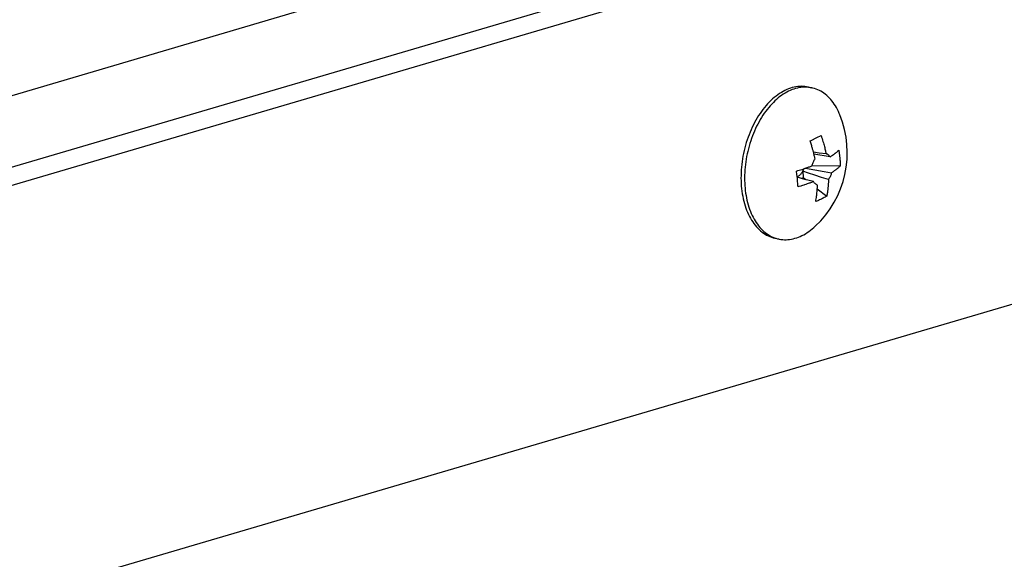
# Model space of a CAD drawing. Units: millimetres. Extents: x 0 to 1189, y 0 to 841.
# Drawn here: x 929 to 959, y 719 to 735 of the extents above; entities that cross this region are included whole.
import ezdxf

# ---------------------------------------------------------------- set-up
doc = ezdxf.new("R2010")
doc.units = ezdxf.units.MM

msp = doc.modelspace()

# ---------------------------------------------------------------- linework, layer by layer
at = {"color": 7, "linetype": 'Continuous'}
for p, q in [((994.63475, 750.26171), (909.17573, 725.1203)), ((909.47783, 724.66656), (994.93685, 749.80797)), ((908.74253, 711.90261), (995.21034, 737.34081)), ((906.30702, 726.45908), (938.33941, 735.88278)), ((952.71382, 733.24702), (952.82279, 733.22286)), ((952.96606, 731.71029), (953.09834, 731.77593)), ((952.86617, 731.27519), (953.04124, 731.25426)), ((953.37262, 731.12626), (952.88206, 731.21163)), ((952.89821, 731.14224), (952.89153, 731.17166)), ((952.90423, 731.11481), (952.89821, 731.14224)), ((952.90974, 731.08892), (952.90423, 731.11481)), ((952.91477, 731.06443), (952.90974, 731.08892)), ((953.04124, 731.25426), (953.24915, 731.22907)), ((953.39355, 731.13967), (953.4082, 731.14926)), ((952.6262, 730.78319), (952.91194, 730.73391)), ((953.68036, 730.84828), (952.82044, 730.85474)), ((952.35686, 730.6698), (952.35347, 730.69729)), ((952.37212, 730.53472), (952.36635, 730.58835)), ((952.37752, 730.48088), (952.37212, 730.53472)), ((952.38198, 730.5249), (952.37351, 730.52107)), ((952.60948, 730.44472), (952.37466, 730.50989)), ((952.38253, 730.4272), (952.37752, 730.48088)), ((952.50993, 730.47231), (952.55947, 730.49669)), ((952.72089, 730.62975), (952.54164, 730.68813)), ((952.54164, 730.68813), (952.55947, 730.49669)), ((952.55947, 730.49669), (952.63352, 730.43807)), ((952.91142, 730.56808), (952.72089, 730.62975)), ((953.11353, 730.50302), (952.91142, 730.56808)), ((952.91194, 730.73391), (953.1926, 730.68518)), ((953.32302, 730.43592), (953.11353, 730.50302)), ((953.1926, 730.68518), (953.41736, 730.64597)), ((952.38708, 730.37417), (952.38253, 730.4272)), ((952.39118, 730.32181), (952.38708, 730.37417)), ((952.39489, 730.26947), (952.39118, 730.32181)), ((952.39821, 730.21699), (952.39489, 730.26947)), ((952.86517, 730.37409), (952.60948, 730.44472)), ((952.67617, 730.30468), (952.63992, 730.29233)), ((952.70911, 730.31615), (952.67617, 730.30468)), ((952.73908, 730.32681), (952.70911, 730.31615)), ((952.80296, 730.35026), (952.77907, 730.34137)), ((952.82505, 730.3586), (952.80296, 730.35026)), ((952.84575, 730.36654), (952.82505, 730.3586)), ((952.86517, 730.37409), (952.84575, 730.36654)), ((952.98426, 730.16039), (953.26987, 729.93427)), ((953.32302, 730.43592), (953.32243, 730.41268)), ((951.69666, 728.6584), (951.80563, 728.63424))]:
    msp.add_line(p, q, dxfattribs=at)
for points in [[(952.00111, 733.14433), (951.9461, 733.11575), (951.89154, 733.08442), (951.83745, 733.05035), (951.78375, 733.01347), (951.73051, 732.97385), (951.67795, 732.93164), (951.62607, 732.88683), (951.57486, 732.83942), (951.52454, 732.78964), (951.47514, 732.73747), (951.42663, 732.68292), (951.3792, 732.62619), (951.33287, 732.56728), (951.28761, 732.5062), (951.24361, 732.44317), (951.20086, 732.37819), (951.15937, 732.31127), (951.11929, 732.24267), (951.08063, 732.17237), (951.04337, 732.1004), (951.00768, 732.02702), (950.97356, 731.95223), (950.94099, 731.87604), (950.91011, 731.79875), (950.88093, 731.72036), (950.85343, 731.64087), (950.82773, 731.56058), (950.80384, 731.47951), (950.78174, 731.39764), (950.76151, 731.31529), (950.74318, 731.23247), (950.72672, 731.14918), (950.71221, 731.06575), (950.69966, 730.98216), (950.68905, 730.89842), (950.68043, 730.81487), (950.6738, 730.73149), (950.66916, 730.6483), (950.66652, 730.56561), (950.66589, 730.48343), (950.66727, 730.40175), (950.67065, 730.32089), (950.67604, 730.24086), (950.68343, 730.16166), (950.69278, 730.08358), (950.70412, 730.00665), (950.71742, 729.93084), (950.73264, 729.85646), (950.7498, 729.78352), (950.76887, 729.71201), (950.78978, 729.6422), (950.81254, 729.57411), (950.83715, 729.50772), (950.8635, 729.4433), (950.89162, 729.38085), (950.92148, 729.32038), (950.95297, 729.26211), (950.9861, 729.20604), (951.02085, 729.15218), (951.05711, 729.10073), (951.09487, 729.05171), (951.13412, 729.0051), (951.17472, 728.96108), (951.21667, 728.91966), (951.25997, 728.88083), (951.30443, 728.84475), (951.35007, 728.81144), (951.39688, 728.78088), (951.44468, 728.75318), (951.49346, 728.72836), (951.54323, 728.7064), (951.59381, 728.68739), (951.64519, 728.67134), (951.69664, 728.65841)], [(952.71384, 733.24701), (952.66032, 733.25727), (952.60692, 733.26434), (952.55292, 733.2684), (952.49854, 733.26945), (952.44378, 733.26747), (952.38864, 733.26248), (952.33336, 733.25449), (952.27795, 733.2435), (952.2224, 733.22952), (952.16692, 733.2126), (952.11158, 733.19278), (952.05631, 733.17002), (952.00111, 733.14433)], [(952.74833, 733.23626), (952.69652, 733.24201), (952.64425, 733.24494), (952.59157, 733.24506), (952.53856, 733.24235), (952.48527, 733.23682), (952.43178, 733.22847), (952.37814, 733.21733), (952.32442, 733.2034), (952.27069, 733.18669), (952.21702, 733.16724), (952.16346, 733.14506), (952.11008, 733.12017)], [(952.82279, 733.22286), (952.79961, 733.22769), (952.74833, 733.23626)], [(953.67216, 732.3991), (953.65244, 732.44609), (953.62507, 732.50626), (953.5961, 732.56451), (953.56558, 732.62077), (953.53353, 732.67496), (953.49999, 732.72703), (953.46501, 732.7769), (953.42862, 732.82453), (953.39088, 732.86984), (953.35183, 732.91279), (953.31151, 732.95332), (953.26998, 732.99138), (953.22728, 733.02693), (953.18347, 733.05993), (953.1386, 733.09032), (953.09273, 733.11809), (953.04591, 733.14318), (952.9982, 733.16558), (952.94965, 733.18525), (952.90033, 733.20218), (952.8503, 733.21633), (952.82279, 733.22286)], [(952.11008, 733.12017), (952.05696, 733.09262), (952.00415, 733.06243), (951.95171, 733.02964), (951.89972, 732.99429), (951.84823, 732.95643), (951.79731, 732.91609), (951.74702, 732.87333), (951.69743, 732.8282), (951.64858, 732.78076), (951.60054, 732.73106), (951.55338, 732.67917), (951.50714, 732.62514), (951.46188, 732.56904), (951.41766, 732.51095), (951.37453, 732.45093), (951.33255, 732.38905), (951.29177, 732.3254), (951.25223, 732.26004), (951.21398, 732.19306), (951.17708, 732.12454), (951.14156, 732.05456), (951.10747, 731.98321), (951.07485, 731.91058), (951.04374, 731.83675), (951.01417, 731.76181), (950.9862, 731.68586), (950.95983, 731.60898), (950.93512, 731.53128), (950.91209, 731.45284), (950.89077, 731.37376), (950.87118, 731.29414), (950.85335, 731.21408), (950.8373, 731.13367), (950.82305, 731.053), (950.81062, 730.97219), (950.80002, 730.89132), (950.79126, 730.8105), (950.78436, 730.72982), (950.77932, 730.64938), (950.77615, 730.56929), (950.77486, 730.48963), (950.77544, 730.41051), (950.77789, 730.33201), (950.78222, 730.25425), (950.78842, 730.1773)], [(952.76396, 731.61129), (952.79411, 731.62598), (952.96606, 731.71029)], [(953.09834, 731.77593), (953.11455, 731.72841), (953.12972, 731.68257), (953.14385, 731.63841), (953.15689, 731.59596), (953.16889, 731.55519), (953.18004, 731.51602), (953.19037, 731.47844), (953.19985, 731.44245), (953.20865, 731.40795), (953.21677, 731.37502), (953.22421, 731.34358), (953.23114, 731.3133), (953.23764, 731.28406), (953.24364, 731.25599), (953.24915, 731.22907)], [(952.86605, 731.27563), (952.8608, 731.29569), (952.85521, 731.31661), (952.84928, 731.3384), (952.84294, 731.36113), (952.83619, 731.3848), (952.82902, 731.40941), (952.82137, 731.43505), (952.81322, 731.46171), (952.80458, 731.4894), (952.79534, 731.5182), (952.78548, 731.54812), (952.77502, 731.57916), (952.76396, 731.61129)], [(952.82044, 730.85438), (952.82783, 730.87986), (952.83607, 730.90496), (952.84511, 730.92963), (952.85493, 730.95377), (952.86552, 730.97734), (952.87682, 731.00025), (952.88883, 731.02244), (952.90149, 731.04386), (952.91477, 731.06443)], [(952.87995, 731.22037), (952.8756, 731.23802), (952.86605, 731.27563)], [(952.89153, 731.17166), (952.88788, 731.18726), (952.87995, 731.22037)], [(953.24915, 731.22907), (953.26493, 731.22281), (953.2803, 731.21519), (953.2952, 731.20624), (953.3096, 731.19599), (953.32345, 731.18445), (953.33671, 731.17168), (953.34935, 731.15769), (953.36134, 731.14254), (953.37262, 731.12626)], [(953.37262, 731.12626), (953.37945, 731.13059), (953.39355, 731.13967)], [(953.4082, 731.14926), (953.41581, 731.15432), (953.43165, 731.16499)], [(953.43165, 731.16499), (953.43993, 731.17066), (953.44847, 731.17658), (953.45727, 731.18273), (953.46635, 731.18919), (953.47574, 731.19593), (953.48542, 731.20298), (953.4954, 731.21036), (953.50567, 731.21807), (953.51624, 731.22612), (953.52708, 731.23454), (953.5382, 731.24333), (953.5496, 731.25249), (953.56124, 731.26206), (953.57313, 731.27204), (953.58526, 731.28244), (953.59758, 731.29328), (953.61007, 731.30459), (953.62275, 731.31636), (953.63563, 731.32857)], [(953.63563, 731.32857), (953.64038, 731.30163), (953.64485, 731.27479), (953.64904, 731.24805), (953.65295, 731.22148), (953.65658, 731.195), (953.65996, 731.16847), (953.66309, 731.14182), (953.66597, 731.11511), (953.6686, 731.08835)], [(953.6686, 731.08835), (953.67097, 731.06143), (953.67307, 731.03462), (953.6749, 731.00792), (953.67646, 730.98138), (953.67776, 730.95494), (953.67879, 730.92843), (953.67958, 730.90179), (953.6801, 730.87507), (953.68036, 730.84828)], [(952.35347, 730.69729), (952.39673, 730.70999), (952.43806, 730.72239), (952.47746, 730.73448), (952.51485, 730.74627), (952.55031, 730.75776), (952.58407, 730.7689), (952.61613, 730.77971), (952.64648, 730.79018), (952.67532, 730.80031), (952.70261, 730.81006), (952.72839, 730.81947), (952.75302, 730.8286), (952.77664, 730.83747), (952.79911, 730.84607), (952.82044, 730.85438)], [(952.54164, 730.68813), (952.54749, 730.69872), (952.55316, 730.70951), (952.55865, 730.7205), (952.56394, 730.73166), (952.56903, 730.743), (952.57392, 730.7545), (952.5786, 730.76615), (952.57901, 730.76723)], [(953.68036, 730.84828), (953.66116, 730.83024), (953.6421, 730.8129), (953.62317, 730.79628), (953.60432, 730.78037), (953.58561, 730.76518), (953.56718, 730.75063), (953.54906, 730.73674), (953.53123, 730.72349), (953.5138, 730.71083), (953.49683, 730.69879), (953.48025, 730.68735), (953.46402, 730.67635), (953.44812, 730.66577), (953.43257, 730.65564), (953.41736, 730.64597)], [(952.36635, 730.58835), (952.36331, 730.6153), (952.35686, 730.6698)], [(952.54164, 730.68813), (952.53056, 730.66946), (952.51902, 730.65165), (952.50702, 730.63471), (952.49453, 730.61861), (952.48158, 730.60337), (952.46825, 730.58909), (952.45453, 730.57574), (952.44045, 730.56335), (952.42614, 730.55205), (952.41165, 730.5419), (952.39693, 730.53285), (952.38198, 730.5249)], [(953.41736, 730.64597), (953.40996, 730.62049), (953.40173, 730.59539), (953.39269, 730.57073), (953.38286, 730.54658), (953.37228, 730.52302), (953.36097, 730.50011), (953.34897, 730.47791), (953.33631, 730.4565), (953.32302, 730.43592)], [(950.78842, 730.1773), (950.79647, 730.10128), (950.80637, 730.02625), (950.81811, 729.95233), (950.83168, 729.8796), (950.84704, 729.80815), (950.8642, 729.73806), (950.88312, 729.66942), (950.90379, 729.60231), (950.92617, 729.53682), (950.95025, 729.47303), (950.97599, 729.41101), (951.00336, 729.35084), (951.03232, 729.29259), (951.06285, 729.23634), (951.0949, 729.18214), (951.12844, 729.13008), (951.16342, 729.0802), (951.1998, 729.03258), (951.23754, 728.98726), (951.2766, 728.94432), (951.31691, 728.90379), (951.35845, 728.86572), (951.40114, 728.83017), (951.44495, 728.79718), (951.48982, 728.76678), (951.53569, 728.73902), (951.58252, 728.71392), (951.63023, 728.69152), (951.67877, 728.67185)], [(952.48263, 730.242), (952.42754, 730.22556), (952.39821, 730.21699)], [(952.5787, 730.27214), (952.53285, 730.25753), (952.50834, 730.24988), (952.48263, 730.242)], [(952.63992, 730.29233), (952.60004, 730.27909), (952.5787, 730.27214)], [(952.77907, 730.34137), (952.75299, 730.33183), (952.73908, 730.32681)], [(952.98865, 730.27129), (952.97286, 730.27755), (952.9575, 730.28516), (952.94259, 730.29411), (952.9282, 730.30437), (952.91434, 730.3159), (952.90108, 730.32868), (952.88844, 730.34266), (952.87646, 730.35782), (952.86517, 730.37409)], [(952.9355, 729.76964), (952.94335, 729.81183), (952.95044, 729.85273), (952.95677, 729.89235), (952.96228, 729.93069), (952.96703, 729.96774), (952.97121, 730.00352), (952.97482, 730.03801), (952.97786, 730.07123), (952.98047, 730.10319), (952.98266, 730.13384), (952.98443, 730.16324), (952.9859, 730.19165), (952.98712, 730.21918), (952.98803, 730.24572), (952.98865, 730.27129)], [(953.32113, 730.37549), (953.31991, 730.34874), (953.31919, 730.33469), (953.31836, 730.32009), (953.31743, 730.30491), (953.3164, 730.28917), (953.31521, 730.27275), (953.31389, 730.25565), (953.31242, 730.23787), (953.31076, 730.21935), (953.30892, 730.20007), (953.30688, 730.18005), (953.30459, 730.15924), (953.30206, 730.13762), (953.29928, 730.11522), (953.29617, 730.09196), (953.29276, 730.06786), (953.28902, 730.04292), (953.28487, 730.01709), (953.28028, 729.99037), (953.27528, 729.96276), (953.26987, 729.93427)], [(953.32243, 730.41268), (953.32162, 730.38819), (953.32113, 730.37549)], [(953.26987, 729.93427), (953.24428, 729.91858), (953.21828, 729.90326), (953.19189, 729.8883), (953.1651, 729.87371), (953.13791, 729.85949), (953.11029, 729.84562), (953.08221, 729.83208), (953.05369, 729.81888), (953.02476, 729.80604), (952.99542, 729.79355), (952.96567, 729.78142), (952.9355, 729.76964)], [(952.51834, 728.73693), (952.57147, 728.76448), (952.62428, 728.79467), (952.67671, 728.82746), (952.7287, 728.86281), (952.78019, 728.90068), (952.83111, 728.94102), (952.8814, 728.98377), (952.92353, 729.02192)], [(951.67877, 728.67185), (951.72809, 728.65493), (951.77813, 728.64078), (951.80563, 728.63424)], [(951.80563, 728.63424), (951.82882, 728.62941), (951.8801, 728.62085), (951.9319, 728.61509), (951.98418, 728.61216), (952.03685, 728.61205), (952.08987, 728.61476), (952.14315, 728.62029), (952.19665, 728.62863), (952.25029, 728.63977), (952.304, 728.65371), (952.35773, 728.67041), (952.41141, 728.68986), (952.46497, 728.71205), (952.51834, 728.73693)]]:
    msp.add_lwpolyline(points, dxfattribs=at)
msp.add_arc((950.8452, 731.25419), 3.05, 312.954715, 22.047902, dxfattribs=at)

doc.saveas('drawing.dxf')
